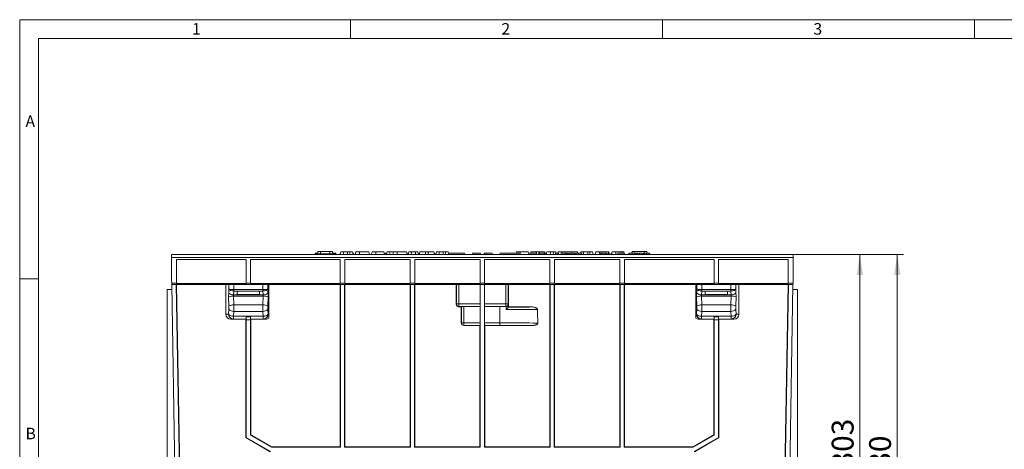
# Model space of a CAD drawing. Units: millimetres. Extents: x 7 to 413, y 7 to 290.
# Drawn here: x 7 to 165, y 221 to 290 of the extents above; entities that cross this region are included whole.
import ezdxf

# ---------------------------------------------------------------- set-up
doc = ezdxf.new("R2010")
doc.units = ezdxf.units.MM
doc.styles.add('SLDTEXTSTYLE0', font='TXT', dxfattribs={"width": 0.605})
doc.styles.add('SLDTEXTSTYLE1', font='TXT', dxfattribs={"width": 0.75})
doc.dimstyles.new('SLDDIMSTYLE0', dxfattribs={"dimtxt": 3.5, "dimasz": 3.302, "dimexe": 0, "dimexo": 0.0625, "dimgap": 0.875, "dimtad": 1, "dimdec": 0, "dimlfac": 5, "dimrnd": 1e-09, "dimzin": 12, "dimdsep": 46, "dimtxsty": 'SLDTEXTSTYLE0', "dimsah": 1, "dimcen": 0.09, "dimadec": 0, "dimazin": 0, "dimtfac": 1, "dimtdec": 0, "dimtofl": 0, "dimtmove": 0, "dimatfit": 3, "dimfxl": 0, "dimfrac": 2, "dimtolj": 1, "dimtzin": 12, "dimarcsym": 0})
doc.dimstyles.new('SLDDIMSTYLE1', dxfattribs={"dimtxt": 3.5, "dimasz": 3.302, "dimexe": 0, "dimexo": 0.0625, "dimgap": 0.875, "dimtad": 1, "dimdec": 0, "dimlfac": 5, "dimrnd": 1e-09, "dimzin": 12, "dimdsep": 46, "dimtxsty": 'SLDTEXTSTYLE0', "dimsah": 1, "dimcen": 0.09, "dimadec": 0, "dimazin": 0, "dimtfac": 1, "dimtofl": 0, "dimtmove": 0, "dimatfit": 3, "dimfxl": 0, "dimfrac": 2, "dimtolj": 1, "dimtzin": 12, "dimarcsym": 0})

# ---------------------------------------------------------------- blocks, each defined once
blk = doc.blocks.new('*D12')
at = {"color": 7, "linetype": 'Continuous', "lineweight": 0}
for p, q in [((130.95, 252.43), (142.65, 252.43)), ((141.65, 191.92), (141.65, 252.43)), ((129.7, 191.92), (142.65, 191.92))]:
    blk.add_line(p, q, dxfattribs=at)
for points in [[(141.65, 252.43), (141.14, 249.12), (142.16, 249.12)], [(141.65, 191.92), (142.16, 195.23), (141.14, 195.23)]]:
    blk.add_solid(points, dxfattribs=at)
at = {"color": 7, "linetype": 'Continuous', "lineweight": 0, "insert": (137.14, 218.16), "char_height": 3.5, "attachment_point": 1, "rotation": 90, "style": 'SLDTEXTSTYLE0'}
blk.add_mtext('303', dxfattribs=at)
blk = doc.blocks.new('*D13')
at = {"color": 7, "linetype": 'Continuous', "lineweight": 0}
for p, q in [((130.95, 252.43), (148.65, 252.43)), ((147.65, 186.53), (147.65, 252.43)), ((81.15, 186.53), (148.65, 186.53))]:
    blk.add_line(p, q, dxfattribs=at)
for points in [[(147.65, 252.43), (147.14, 249.12), (148.16, 249.12)], [(147.65, 186.53), (148.16, 189.83), (147.14, 189.83)]]:
    blk.add_solid(points, dxfattribs=at)
at = {"color": 7, "linetype": 'Continuous', "lineweight": 0, "insert": (143.14, 215.47), "char_height": 3.5, "attachment_point": 1, "rotation": 90, "style": 'SLDTEXTSTYLE0'}
blk.add_mtext('330', dxfattribs=at)

msp = doc.modelspace()

# ---------------------------------------------------------------- linework, layer by layer
at = {"color": 7, "linetype": 'Continuous', "lineweight": 0}
for p, q in [((413, 290), (7, 290)), ((7, 290), (7, 7)), ((60, 287), (60, 290)), ((110, 290), (110, 287)), ((160, 287), (160, 290)), ((410, 287), (10, 287)), ((10, 287), (10, 10)), ((59.55, 252.83), (59.55, 252.43)), ((61.45, 252.83), (61.45, 252.43)), ((64.07, 252.83), (64.07, 252.43)), ((67.49, 252.83), (67.49, 252.43)), ((70.41, 252.83), (70.41, 252.43)), ((72.03, 252.83), (72.03, 252.43)), ((72.47, 252.83), (72.47, 252.43)), ((74.89, 252.83), (74.89, 252.43)), ((87.21, 252.83), (87.21, 252.55)), ((89.83, 252.83), (89.83, 252.58)), ((90.27, 252.83), (90.27, 252.63)), ((93.89, 252.83), (93.89, 252.63)), ((98.03, 252.83), (98.03, 252.43)), ((99.93, 252.83), (99.93, 252.63)), ((102.55, 252.83), (102.55, 252.43)), ((130.95, 251.94), (31.35, 251.94)), ((10, 248.5), (7, 248.5)), ((40.5, 246.23), (40.54, 246.83)), ((40.54, 246.83), (40.54, 247.63)), ((41.33, 246.56), (41.29, 245.95)), ((41.33, 247.63), (41.33, 246.83)), ((41.33, 246.83), (41.33, 246.56)), ((41.33, 246.83), (45.97, 246.83)), ((41.33, 246.56), (45.97, 246.56)), ((45.97, 246.83), (45.97, 247.63)), ((45.97, 246.56), (45.97, 246.83)), ((46.01, 245.95), (45.97, 246.56)), ((46.76, 247.63), (46.75, 246.83)), ((46.75, 246.83), (46.79, 246.23)), ((77, 244.49), (77, 247.63)), ((77.4, 244.49), (77.4, 247.63)), ((84.9, 244.49), (84.9, 247.63)), ((85.3, 244.49), (85.3, 247.63)), ((115.5, 246.23), (115.54, 246.83)), ((115.54, 246.83), (115.54, 247.63)), ((116.33, 246.56), (116.29, 245.95)), ((116.33, 247.63), (116.33, 246.83)), ((116.33, 246.83), (116.33, 246.56)), ((120.97, 246.83), (116.33, 246.83)), ((120.97, 246.56), (116.33, 246.56)), ((120.97, 246.83), (120.97, 247.63)), ((120.97, 246.56), (120.97, 246.83)), ((121.01, 245.95), (120.97, 246.56)), ((121.76, 247.63), (121.75, 246.83)), ((121.75, 246.83), (121.79, 246.23)), ((40.54, 244.18), (40.49, 245.62)), ((41.28, 245.76), (41.33, 244.33)), ((41.28, 245.76), (46.02, 245.76)), ((41.29, 245.95), (41.85, 245.95)), ((45.45, 245.95), (46.01, 245.95)), ((45.97, 244.33), (46.02, 245.76)), ((46.8, 245.62), (46.75, 244.18)), ((115.54, 244.18), (115.49, 245.62)), ((116.28, 245.76), (116.33, 244.33)), ((121.02, 245.76), (116.28, 245.76)), ((116.85, 245.95), (116.29, 245.95)), ((121.01, 245.95), (120.45, 245.95)), ((120.97, 244.33), (121.02, 245.76)), ((121.8, 245.62), (121.75, 244.18)), ((40.46, 242.88), (40.53, 243.65)), ((41.32, 243.3), (41.25, 242.53)), ((41.32, 243.3), (45.98, 243.3)), ((41.33, 244.33), (45.97, 244.33)), ((46.04, 242.53), (45.98, 243.3)), ((46.77, 243.65), (46.83, 242.88)), ((76.95, 244.44), (77, 244.49)), ((77, 244.49), (77.4, 244.49)), ((77.4, 244.09), (77.35, 244.04)), ((77.4, 244.49), (80.82, 244.49)), ((77.4, 244.49), (77.4, 244.09)), ((80.81, 244.09), (77.4, 244.09)), ((77.78, 241.46), (77.78, 244.06)), ((78.18, 244.07), (78.18, 241.46)), ((81.47, 244.49), (84.9, 244.49)), ((84.9, 244.09), (81.48, 244.09)), ((83.95, 241.46), (83.95, 244.07)), ((84.9, 244.49), (85.3, 244.49)), ((84.9, 244.49), (84.9, 244.09)), ((84.92, 244.07), (84.9, 244.09)), ((84.96, 243.59), (84.96, 244.07)), ((85.3, 244.49), (85.33, 244.46)), ((115.46, 242.88), (115.53, 243.65)), ((116.32, 243.3), (116.25, 242.53)), ((120.98, 243.3), (116.32, 243.3)), ((120.97, 244.33), (116.33, 244.33)), ((121.04, 242.53), (120.98, 243.3)), ((121.77, 243.65), (121.83, 242.88)), ((40.05, 242.84), (40.46, 242.88)), ((41.25, 242.08), (40.86, 242.04)), ((41.25, 242.53), (46.04, 242.53)), ((41.25, 242.53), (41.25, 242.08)), ((43.3, 242.08), (41.25, 242.08)), ((46.04, 242.08), (43.99, 242.08)), ((46.04, 242.53), (46.04, 242.08)), ((46.44, 242.04), (46.04, 242.08)), ((46.83, 242.88), (46.95, 242.87)), ((77.76, 241.44), (77.78, 241.46)), ((78.18, 241.46), (77.78, 241.46)), ((78.18, 241.46), (80.79, 241.46)), ((78.18, 241.46), (78.18, 241.06)), ((81.51, 241.46), (83.95, 241.46)), ((83.95, 241.46), (83.95, 241.06)), ((115.35, 242.87), (115.46, 242.88)), ((116.25, 242.08), (115.86, 242.04)), ((116.25, 242.53), (121.04, 242.53)), ((116.25, 242.53), (116.25, 242.08)), ((118.3, 242.08), (116.25, 242.08)), ((121.04, 242.08), (118.99, 242.08)), ((121.04, 242.53), (121.04, 242.08)), ((121.44, 242.04), (121.04, 242.08)), ((121.83, 242.88), (122.25, 242.84)), ((78.18, 241.06), (78.16, 241.04)), ((80.78, 241.06), (78.18, 241.06)), ((83.95, 241.06), (81.51, 241.06))]:
    msp.add_line(p, q, dxfattribs=at)
at = {"color": 7, "linetype": 'Continuous', "lineweight": 15}
for p, q in [((54.33, 252.53), (54.32, 252.43)), ((54.33, 252.53), (57.59, 252.53)), ((54.77, 252.89), (54.73, 252.53)), ((54.77, 252.89), (55.2, 252.89)), ((55.2, 252.89), (55.23, 252.53)), ((55.2, 252.89), (56.72, 252.89)), ((56.72, 252.89), (56.69, 252.53)), ((56.72, 252.89), (57.15, 252.89)), ((57.15, 252.89), (57.19, 252.53)), ((57.59, 252.53), (57.6, 252.43)), ((58.35, 252.63), (58.3, 252.43)), ((58.39, 252.63), (58.34, 252.43)), ((58.46, 252.83), (58.35, 252.43)), ((58.39, 252.63), (58.35, 252.63)), ((58.4, 252.63), (58.39, 252.63)), ((58.46, 252.83), (58.84, 252.83)), ((58.84, 252.83), (58.95, 252.43)), ((58.84, 252.83), (59.55, 252.83)), ((59.55, 252.83), (59.96, 252.83)), ((59.96, 252.83), (59.85, 252.43)), ((59.96, 252.83), (60.34, 252.83)), ((60.34, 252.83), (60.45, 252.43)), ((60.41, 252.63), (60.4, 252.6)), ((60.51, 252.63), (60.41, 252.63)), ((60.51, 252.63), (60.56, 252.43)), ((60.86, 252.83), (60.75, 252.43)), ((60.86, 252.83), (61.45, 252.83)), ((61.45, 252.83), (62.96, 252.83)), ((62.96, 252.83), (63.07, 252.43)), ((63.48, 252.83), (63.37, 252.43)), ((63.48, 252.83), (64.07, 252.83)), ((64.07, 252.83), (65.38, 252.83)), ((65.38, 252.83), (65.49, 252.43)), ((65.84, 252.63), (65.73, 252.63)), ((65.9, 252.83), (65.79, 252.43)), ((65.9, 252.83), (66.28, 252.83)), ((66.28, 252.83), (66.39, 252.43)), ((66.28, 252.83), (66.9, 252.83)), ((66.9, 252.83), (66.79, 252.43)), ((66.9, 252.83), (67.49, 252.83)), ((67.49, 252.83), (69, 252.83)), ((69, 252.83), (69.11, 252.43)), ((69.36, 252.83), (69.25, 252.43)), ((69.36, 252.83), (69.82, 252.83)), ((69.82, 252.83), (69.71, 252.43)), ((69.82, 252.83), (70.41, 252.83)), ((70.41, 252.83), (70.8, 252.83)), ((70.8, 252.83), (70.91, 252.43)), ((71.02, 252.63), (70.96, 252.43)), ((71.08, 252.63), (71.02, 252.63)), ((71.14, 252.83), (71.03, 252.43)), ((71.14, 252.83), (72.03, 252.83)), ((72.03, 252.83), (72.47, 252.83)), ((72.47, 252.83), (73.36, 252.83)), ((73.36, 252.83), (73.47, 252.43)), ((73.54, 252.63), (73.41, 252.63)), ((73.54, 252.63), (73.6, 252.43)), ((73.8, 252.83), (73.69, 252.43)), ((73.8, 252.83), (74.18, 252.83)), ((74.18, 252.83), (74.29, 252.43)), ((74.18, 252.83), (74.89, 252.83)), ((74.89, 252.83), (75.3, 252.83)), ((75.3, 252.83), (75.19, 252.43)), ((75.3, 252.83), (75.68, 252.83)), ((75.68, 252.83), (75.79, 252.43)), ((75.73, 252.63), (78.3, 252.63)), ((78.3, 252.63), (78.35, 252.43)), ((79.59, 252.63), (79.54, 252.43)), ((79.59, 252.63), (80.01, 252.63)), ((80.01, 252.63), (79.96, 252.43)), ((80.01, 252.63), (80.86, 252.63)), ((80.86, 252.63), (80.92, 252.43)), ((81.43, 252.63), (81.38, 252.43)), ((81.43, 252.63), (81.85, 252.63)), ((81.85, 252.63), (81.8, 252.43)), ((81.85, 252.63), (82.7, 252.63)), ((82.7, 252.63), (82.76, 252.43)), ((84, 252.63), (83.94, 252.43)), ((84, 252.63), (87.19, 252.63)), ((86.62, 252.83), (86.56, 252.63)), ((86.62, 252.83), (87.21, 252.83)), ((87.19, 252.63), (87.24, 252.43)), ((87.21, 252.83), (88.5, 252.83)), ((88.5, 252.83), (88.61, 252.43)), ((88.75, 252.63), (88.7, 252.43)), ((89.82, 252.63), (88.75, 252.63)), ((88.94, 252.83), (88.88, 252.63)), ((88.94, 252.83), (89.83, 252.83)), ((89.82, 252.63), (89.87, 252.43)), ((89.83, 252.83), (90.27, 252.83)), ((90.16, 252.63), (90.1, 252.43)), ((90.28, 252.63), (90.16, 252.63)), ((90.27, 252.83), (91.16, 252.83)), ((90.28, 252.63), (90.33, 252.43)), ((91.13, 252.63), (90.28, 252.63)), ((91.13, 252.63), (91.1, 252.43)), ((91.28, 252.63), (91.13, 252.63)), ((91.16, 252.83), (91.21, 252.63)), ((91.28, 252.63), (91.33, 252.43)), ((91.5, 252.83), (91.39, 252.43)), ((91.5, 252.83), (92.1, 252.83)), ((92.1, 252.83), (91.99, 252.43)), ((92.1, 252.83), (92.48, 252.83)), ((92.48, 252.83), (92.59, 252.43)), ((92.48, 252.83), (92.94, 252.83)), ((92.94, 252.83), (92.99, 252.63)), ((93.26, 252.63), (93.21, 252.43)), ((93.3, 252.83), (93.24, 252.63)), ((93.36, 252.63), (93.26, 252.63)), ((93.3, 252.83), (93.89, 252.83)), ((93.36, 252.63), (93.41, 252.43)), ((93.8, 252.63), (93.74, 252.43)), ((94.49, 252.63), (93.8, 252.63)), ((93.89, 252.83), (96.4, 252.83)), ((94.49, 252.63), (94.44, 252.43)), ((94.59, 252.63), (94.49, 252.63)), ((94.59, 252.63), (94.64, 252.43)), ((94.8, 252.63), (94.59, 252.63)), ((94.8, 252.63), (94.85, 252.43)), ((96.4, 252.83), (96.45, 252.63)), ((96.92, 252.83), (96.86, 252.63)), ((96.92, 252.83), (97.3, 252.83)), ((97.3, 252.83), (97.41, 252.43)), ((97.3, 252.83), (98.03, 252.83)), ((98.03, 252.83), (98.44, 252.83)), ((98.44, 252.83), (98.33, 252.43)), ((98.44, 252.83), (98.82, 252.83)), ((98.82, 252.83), (98.93, 252.43)), ((99.34, 252.83), (99.23, 252.43)), ((99.34, 252.83), (99.93, 252.83)), ((99.92, 252.63), (99.86, 252.43)), ((100.04, 252.63), (99.92, 252.63)), ((99.93, 252.83), (101.32, 252.83)), ((100.04, 252.63), (100.09, 252.43)), ((100.33, 252.63), (100.04, 252.63)), ((100.33, 252.63), (100.32, 252.43)), ((100.93, 252.63), (100.33, 252.63)), ((100.93, 252.63), (100.9, 252.43)), ((101.07, 252.63), (100.93, 252.63)), ((101.07, 252.63), (101.18, 252.43)), ((101.29, 252.63), (101.24, 252.43)), ((101.39, 252.63), (101.29, 252.63)), ((101.32, 252.83), (101.37, 252.63)), ((101.32, 252.83), (101.44, 252.83)), ((101.39, 252.63), (101.45, 252.43)), ((101.55, 252.43), (101.44, 252.83)), ((101.79, 252.63), (101.74, 252.43)), ((101.89, 252.63), (101.79, 252.63)), ((101.96, 252.83), (101.89, 252.6)), ((101.89, 252.63), (101.94, 252.43)), ((101.96, 252.83), (102.55, 252.83)), ((102.55, 252.83), (103.46, 252.83)), ((102.88, 252.63), (102.83, 252.43)), ((103.94, 252.63), (102.88, 252.63)), ((103.46, 252.83), (103.4, 252.63)), ((103.46, 252.83), (103.84, 252.83)), ((103.84, 252.83), (103.89, 252.63)), ((103.94, 252.63), (104, 252.43)), ((105.15, 252.89), (105.12, 252.63)), ((105.15, 252.89), (105.58, 252.89)), ((105.58, 252.89), (105.6, 252.63)), ((105.58, 252.89), (107.1, 252.89)), ((105.64, 252.53), (105.82, 252.53)), ((106.79, 252.53), (106.98, 252.53)), ((107.1, 252.89), (107.08, 252.63)), ((107.1, 252.89), (107.53, 252.89)), ((107.53, 252.89), (107.56, 252.63)), ((107.95, 252.53), (107.97, 252.53)), ((107.97, 252.53), (107.98, 252.43)), ((130.95, 252.43), (31.35, 252.43)), ((31.35, 252.43), (31.35, 251.94)), ((31.35, 251.94), (31.35, 248.43)), ((32.15, 251.63), (43.32, 251.63)), ((32.15, 251.63), (32.15, 247.8)), ((43.32, 251.63), (43.32, 247.8)), ((43.97, 251.63), (58.36, 251.63)), ((43.97, 251.63), (43.97, 247.8)), ((54.32, 252.43), (54.32, 252.43)), ((58.36, 251.63), (58.36, 247.8)), ((59.13, 251.63), (69.56, 251.63)), ((59.13, 251.63), (59.13, 247.8)), ((69.56, 251.63), (69.56, 247.8)), ((70.33, 251.63), (80.82, 251.63)), ((70.33, 251.63), (70.33, 247.8)), ((80.82, 251.63), (80.82, 247.8)), ((81.47, 251.63), (91.96, 251.63)), ((81.47, 251.63), (81.47, 247.8)), ((91.96, 251.63), (91.96, 247.8)), ((92.73, 251.63), (92.73, 247.8)), ((92.73, 251.63), (103.16, 251.63)), ((103.16, 251.63), (103.16, 247.8)), ((103.93, 251.63), (118.32, 251.63)), ((103.93, 251.63), (103.93, 247.8)), ((118.32, 251.63), (118.32, 247.8)), ((118.97, 251.63), (118.97, 247.8)), ((118.97, 251.63), (130.15, 251.63)), ((130.15, 251.63), (130.15, 247.8)), ((130.95, 252.43), (130.95, 251.94)), ((130.95, 251.94), (130.95, 248.43)), ((31.35, 248.43), (31.36, 247.8)), ((31.36, 247.8), (32.15, 247.8)), ((31.36, 247.8), (31.36, 247.63)), ((32.15, 247.77), (32.15, 247.8)), ((43.32, 247.77), (32.15, 247.77)), ((43.32, 247.8), (43.97, 247.8)), ((43.32, 247.8), (43.32, 247.77)), ((43.97, 247.77), (43.97, 247.8)), ((58.36, 247.77), (43.97, 247.77)), ((58.36, 247.8), (59.13, 247.8)), ((58.36, 247.8), (58.36, 247.77)), ((59.13, 247.77), (59.13, 247.8)), ((69.56, 247.77), (59.13, 247.77)), ((69.56, 247.8), (70.33, 247.8)), ((69.56, 247.8), (69.56, 247.77)), ((70.33, 247.77), (70.33, 247.8)), ((80.82, 247.77), (70.33, 247.77)), ((80.82, 247.8), (81.47, 247.8)), ((80.82, 247.8), (80.82, 247.77)), ((81.47, 247.77), (81.47, 247.8)), ((91.96, 247.77), (81.47, 247.77)), ((91.96, 247.8), (92.73, 247.8)), ((91.96, 247.8), (91.96, 247.77)), ((92.73, 247.77), (92.73, 247.8)), ((103.16, 247.77), (92.73, 247.77)), ((103.16, 247.8), (103.93, 247.8)), ((103.16, 247.8), (103.16, 247.77)), ((103.93, 247.77), (103.93, 247.8)), ((118.32, 247.77), (103.93, 247.77)), ((118.32, 247.8), (118.97, 247.8)), ((118.32, 247.8), (118.32, 247.77)), ((118.97, 247.77), (118.97, 247.8)), ((130.15, 247.77), (118.97, 247.77)), ((130.15, 247.8), (130.94, 247.8)), ((130.15, 247.8), (130.15, 247.77)), ((130.94, 247.8), (130.93, 247.63)), ((130.95, 248.43), (130.94, 247.8)), ((30.65, 246.83), (30.65, 217.9)), ((31.38, 246.83), (30.65, 246.83)), ((31.36, 247.63), (32.09, 247.63)), ((31.91, 216.43), (31.36, 247.63)), ((32.09, 247.63), (41.05, 247.63)), ((32.63, 216.43), (32.09, 247.63)), ((32.7, 215.96), (32.15, 247.63)), ((40.05, 247.63), (40.05, 242.84)), ((41.05, 247.63), (41.33, 247.63)), ((41.33, 247.63), (45.97, 247.63)), ((41.85, 246.56), (41.85, 246.02)), ((45.45, 246.56), (45.45, 246.02)), ((45.97, 247.63), (46.25, 247.63)), ((46.25, 247.63), (58.42, 247.63)), ((46.95, 247.63), (46.95, 242.87)), ((58.36, 221.61), (58.36, 247.63)), ((59.07, 247.63), (58.42, 247.63)), ((58.42, 247.63), (58.42, 221.55)), ((59.07, 247.63), (69.62, 247.63)), ((59.07, 247.63), (59.07, 221.55)), ((59.13, 221.61), (59.13, 247.63)), ((69.56, 221.61), (69.56, 247.63)), ((70.27, 247.63), (69.62, 247.63)), ((69.62, 247.63), (69.62, 221.55)), ((70.27, 247.63), (80.82, 247.63)), ((70.27, 247.63), (70.27, 221.55)), ((70.33, 221.61), (70.33, 247.63)), ((76.95, 247.63), (76.95, 244.44)), ((81.47, 247.63), (80.82, 247.63)), ((80.82, 247.63), (80.82, 221.55)), ((80.82, 247.63), (80.82, 244.49)), ((81.47, 247.63), (92.02, 247.63)), ((81.47, 247.63), (81.47, 221.55)), ((81.47, 247.63), (81.47, 244.49)), ((85.35, 244.01), (85.35, 247.63)), ((91.96, 221.61), (91.96, 247.63)), ((92.67, 247.63), (92.02, 247.63)), ((92.02, 247.63), (92.02, 221.55)), ((92.67, 247.63), (103.22, 247.63)), ((92.67, 247.63), (92.67, 221.55)), ((92.73, 221.61), (92.73, 247.63)), ((103.16, 221.61), (103.16, 247.63)), ((103.87, 247.63), (103.22, 247.63)), ((103.22, 247.63), (103.22, 221.55)), ((103.87, 247.63), (116.05, 247.63)), ((103.87, 247.63), (103.87, 221.55)), ((103.93, 221.61), (103.93, 247.63)), ((115.35, 242.87), (115.35, 247.63)), ((116.05, 247.63), (116.33, 247.63)), ((120.97, 247.63), (116.33, 247.63)), ((116.85, 246.56), (116.85, 246.02)), ((120.45, 246.56), (120.45, 246.02)), ((120.97, 247.63), (121.25, 247.63)), ((121.25, 247.63), (130.21, 247.63)), ((122.25, 242.84), (122.25, 247.63)), ((129.59, 215.96), (130.15, 247.63)), ((130.21, 247.63), (129.67, 216.43)), ((130.93, 247.63), (130.21, 247.63)), ((130.93, 247.63), (130.39, 216.43)), ((130.92, 246.83), (131.65, 246.83)), ((131.65, 246.83), (131.65, 217.9)), ((45.45, 246.02), (41.85, 246.02)), ((41.85, 246.02), (41.85, 245.94)), ((45.45, 245.94), (41.85, 245.94)), ((45.45, 246.02), (45.45, 245.94)), ((120.45, 246.02), (116.85, 246.02)), ((116.85, 246.02), (116.85, 245.94)), ((120.45, 245.94), (116.85, 245.94)), ((120.45, 246.02), (120.45, 245.94)), ((77.76, 244.04), (77.35, 244.04)), ((77.76, 244.04), (77.78, 244.06)), ((77.76, 244.04), (77.76, 241.44)), ((78.18, 244.07), (80.79, 244.07)), ((80.79, 244.07), (80.81, 244.09)), ((80.79, 244.07), (80.79, 241.46)), ((81.51, 244.07), (81.48, 244.09)), ((81.51, 244.07), (81.51, 241.46)), ((81.51, 244.07), (83.95, 244.07)), ((85.33, 244.46), (85.33, 243.99)), ((85.33, 243.99), (85.35, 244.01)), ((89.08, 244.01), (85.35, 244.01)), ((43.26, 242.04), (40.86, 242.04)), ((43.26, 242.04), (43.3, 242.08)), ((43.26, 223.09), (43.26, 242.04)), ((43.31, 242.43), (43.31, 242.43)), ((43.32, 241.93), (43.31, 242.43)), ((43.31, 242.43), (43.98, 242.43)), ((43.32, 241.93), (43.32, 223.12)), ((43.97, 241.93), (43.32, 241.93)), ((43.98, 242.43), (43.97, 241.93)), ((43.97, 223.5), (43.97, 241.93)), ((43.98, 242.43), (43.98, 242.43)), ((43.99, 242.08), (44.03, 242.04)), ((44.03, 242.04), (44.03, 223.53)), ((46.44, 242.04), (44.03, 242.04)), ((46.95, 242.22), (46.95, 242.87)), ((115.35, 242.87), (115.35, 242.22)), ((115.86, 242.04), (118.26, 242.04)), ((118.3, 242.08), (118.26, 242.04)), ((118.26, 223.53), (118.26, 242.04)), ((118.31, 242.43), (118.31, 242.43)), ((118.32, 241.93), (118.31, 242.43)), ((118.31, 242.43), (118.98, 242.43)), ((118.32, 241.93), (118.32, 223.5)), ((118.97, 241.93), (118.32, 241.93)), ((118.98, 242.43), (118.97, 241.93)), ((118.97, 223.12), (118.97, 241.93)), ((118.98, 242.43), (118.98, 242.43)), ((119.03, 242.04), (118.99, 242.08)), ((119.03, 242.04), (119.03, 223.09)), ((119.03, 242.04), (121.44, 242.04)), ((80.76, 241.04), (78.16, 241.04)), ((80.76, 241.04), (80.78, 241.06)), ((80.76, 221.61), (80.76, 241.04)), ((81.53, 241.04), (81.51, 241.06)), ((81.53, 221.61), (81.53, 241.04)), ((89.13, 241.04), (81.53, 241.04)), ((43.26, 223.09), (43.32, 223.12)), ((47.16, 220.83), (43.26, 223.09)), ((43.32, 223.12), (47.22, 220.87)), ((43.97, 223.5), (44.03, 223.53)), ((47.34, 221.55), (43.97, 223.5)), ((44.03, 223.53), (47.36, 221.61)), ((114.94, 221.61), (118.26, 223.53)), ((118.32, 223.5), (114.95, 221.55)), ((115.07, 220.87), (118.97, 223.12)), ((119.03, 223.09), (115.13, 220.83)), ((118.26, 223.53), (118.32, 223.5)), ((118.97, 223.12), (119.03, 223.09)), ((47.36, 221.61), (47.34, 221.55)), ((58.42, 221.55), (47.34, 221.55)), ((47.36, 221.61), (58.36, 221.61)), ((58.36, 221.61), (58.42, 221.55)), ((59.13, 221.61), (59.07, 221.55)), ((69.62, 221.55), (59.07, 221.55)), ((59.13, 221.61), (69.56, 221.61)), ((69.56, 221.61), (69.62, 221.55)), ((70.33, 221.61), (70.27, 221.55)), ((80.82, 221.55), (70.27, 221.55)), ((70.33, 221.61), (80.76, 221.61)), ((80.76, 221.61), (80.82, 221.55)), ((81.53, 221.61), (81.47, 221.55)), ((92.02, 221.55), (81.47, 221.55)), ((81.53, 221.61), (91.96, 221.61)), ((91.96, 221.61), (92.02, 221.55)), ((92.73, 221.61), (92.67, 221.55)), ((103.22, 221.55), (92.67, 221.55)), ((92.73, 221.61), (103.16, 221.61)), ((103.16, 221.61), (103.22, 221.55)), ((103.93, 221.61), (103.87, 221.55)), ((114.95, 221.55), (103.87, 221.55)), ((103.93, 221.61), (114.94, 221.61)), ((114.95, 221.55), (114.94, 221.61))]:
    msp.add_line(p, q, dxfattribs=at)
at = {"color": 7, "linetype": 'Continuous', "lineweight": 15, "flags": 128}
for points in [[(54.37, 252.63), (54.36, 252.57), (54.34, 252.53)], [(57.48, 252.63), (57.5, 252.57), (57.5, 252.53)], [(57.64, 252.63), (57.66, 252.57), (57.68, 252.51), (57.7, 252.43)], [(65.73, 252.63), (65.73, 252.57), (65.73, 252.51), (65.73, 252.43)], [(95.45, 252.63), (95.45, 252.57), (95.45, 252.51), (95.45, 252.43)], [(95.92, 252.63), (95.94, 252.57), (95.96, 252.51), (95.98, 252.43)], [(96.58, 252.63), (96.58, 252.57), (96.58, 252.51), (96.58, 252.43)], [(97.05, 252.63), (97.07, 252.57), (97.08, 252.51), (97.1, 252.43)], [(104.65, 252.63), (104.63, 252.57), (104.62, 252.51), (104.6, 252.43)], [(105.16, 252.63), (105.16, 252.57), (105.16, 252.51), (105.16, 252.43)], [(105.61, 252.63), (105.63, 252.57), (105.64, 252.51), (105.66, 252.43)], [(105.85, 252.63), (105.83, 252.57), (105.82, 252.51), (105.8, 252.43)], [(105.99, 252.63), (105.97, 252.53), (105.95, 252.43)], [(106.31, 252.63), (106.31, 252.57), (106.31, 252.51), (106.31, 252.43)], [(106.77, 252.63), (106.78, 252.57), (106.8, 252.51), (106.82, 252.43)], [(107.01, 252.63), (106.99, 252.57), (106.97, 252.51), (106.95, 252.43)], [(107.15, 252.63), (107.13, 252.53), (107.11, 252.43)], [(107.47, 252.63), (107.47, 252.57), (107.47, 252.51), (107.47, 252.43)], [(107.92, 252.63), (107.94, 252.57), (107.96, 252.51), (107.98, 252.43)]]:
    msp.add_lwpolyline(points, dxfattribs=at)
at = {"color": 7, "linetype": 'Continuous', "lineweight": 0, "flags": 128}
for points in [[(41.33, 246.83), (41.33, 246.79), (41.33, 246.76), (41.33, 246.73), (41.32, 246.69), (41.32, 246.66), (41.32, 246.63), (41.32, 246.59), (41.32, 246.56)], [(45.97, 246.83), (45.97, 246.79), (45.97, 246.76), (45.97, 246.73), (45.97, 246.69), (45.97, 246.66), (45.97, 246.63), (45.97, 246.59), (45.98, 246.56)], [(116.33, 246.83), (116.33, 246.79), (116.33, 246.76), (116.33, 246.73), (116.32, 246.69), (116.32, 246.66), (116.32, 246.63), (116.32, 246.59), (116.32, 246.56)], [(120.97, 246.83), (120.97, 246.79), (120.97, 246.76), (120.97, 246.73), (120.97, 246.69), (120.97, 246.66), (120.97, 246.63), (120.97, 246.59), (120.98, 246.56)]]:
    msp.add_lwpolyline(points, dxfattribs=at)
at = {"color": 7, "linetype": 'Continuous', "lineweight": 0}
for centre, radius, start, end in [((41.21, 246.98), 1.04, 226.725, 274.1814), ((46.08, 246.98), 1.04, 265.8186, 313.275), ((116.21, 246.98), 1.04, 226.725, 274.1814), ((121.08, 246.98), 1.04, 265.8186, 313.275), ((41.19, 244.08), 1.69, 86.8146, 114.3229), ((46.11, 244.08), 1.69, 65.6771, 93.1854), ((116.19, 244.08), 1.69, 86.8146, 114.3229), ((121.11, 244.08), 1.69, 65.6771, 93.1854), ((41.26, 244.23), 0.929, 218.4398, 273.7164), ((41.24, 242.64), 1.69, 86.8146, 114.3229), ((46.06, 242.64), 1.69, 65.6771, 93.1854), ((46.04, 244.23), 0.929, 266.2836, 321.5602), ((77.4, 244.49), 0.4, 180.0204, 269.9796), ((84.9, 244.49), 0.4, 270.0204, 359.9796), ((116.26, 244.23), 0.929, 218.4398, 273.7164), ((116.24, 242.64), 1.69, 86.8146, 114.3229), ((121.06, 242.64), 1.69, 65.6771, 93.1854), ((121.04, 244.23), 0.929, 266.2836, 321.5602), ((41.19, 243.46), 0.929, 218.4394, 273.7166), ((41.26, 242.88), 0.797, 179.8408, 269.3602), ((46.1, 243.46), 0.929, 266.2834, 321.5606), ((46.04, 242.88), 0.797, 270.6398, 0.1592), ((78.18, 241.46), 0.4, 180.0205, 269.9795), ((116.19, 243.46), 0.929, 218.4394, 273.7166), ((116.26, 242.88), 0.797, 179.8408, 269.3602), ((121.1, 243.46), 0.929, 266.2834, 321.5606), ((121.04, 242.88), 0.797, 270.6398, 0.1592)]:
    msp.add_arc(centre, radius, start, end, dxfattribs=at)
for centre, major_axis, ratio, start_param, end_param in [((40.69, 245.83), (0, 1.15), 0.176322, 1.212087, 1.754135), ((41.33, 246.84), (0.8, -0.001), 0.011314, 3.316144, 4.712412), ((41.33, 246.84), (0.798, -0.05), 0.339636, 3.32729, 4.723557), ((41.34, 246.97), (0.798, -0.052), 0.506787, 4.724323, 4.73509), ((41.34, 246.97), (-0.009, -0.142), 0.350212, 0.011934, 0.022701), ((45.97, 246.84), (0.8, 0.001), 0.011314, 4.712366, 6.108634), ((45.96, 246.97), (0.009, -0.142), 0.350212, 6.260484, 6.271251), ((45.96, 246.97), (0.798, 0.052), 0.506787, 4.689688, 4.700455), ((45.97, 246.84), (0.798, 0.05), 0.339636, 4.701221, 6.097488), ((46.6, 245.83), (0, 1.15), 0.176322, 4.52905, 5.071099), ((115.69, 245.83), (0, 1.15), 0.176322, 1.212087, 1.754135), ((116.33, 246.84), (0.798, -0.05), 0.339636, 3.32729, 4.723557), ((116.33, 246.84), (0.8, -0.001), 0.011314, 3.316144, 4.712412), ((116.34, 246.97), (0.798, -0.052), 0.506787, 4.724323, 4.73509), ((116.34, 246.97), (0.009, 0.142), 0.350212, 3.153527, 3.164294), ((120.97, 246.84), (0.8, 0.001), 0.011314, 4.712366, 6.108634), ((120.96, 246.97), (-0.009, 0.142), 0.350212, 3.118891, 3.129658), ((120.96, 246.97), (0.798, 0.052), 0.506787, 4.689688, 4.700455), ((120.97, 246.84), (0.798, 0.05), 0.339636, 4.701221, 6.097488), ((121.6, 245.83), (0, 1.15), 0.176322, 4.52905, 5.071099), ((41.48, 245.83), (-0.002, 0.35), 0.579332, 1.208784, 1.750832), ((45.82, 245.83), (0.002, 0.35), 0.579332, 4.532353, 5.074402), ((116.48, 245.83), (-0.002, 0.35), 0.579332, 1.208784, 1.750832), ((120.82, 245.83), (0.002, 0.35), 0.579332, 4.532353, 5.074402), ((40.39, 244.03), (-0.001, 0.85), 0.176322, 4.258714, 4.895728), ((41.18, 244.03), (0, 1.65), 0.090833, 4.25888, 4.895894), ((46.11, 244.03), (0, 1.65), 0.090833, 1.387292, 2.024305), ((46.9, 244.03), (0.001, 0.85), 0.176322, 1.387457, 2.024471), ((83.95, 243.81), (13, 0), 0.016918, 4.790218, 5.195765), ((83.95, 244.21), (12.6, 0), 0.017455, 4.822153, 5.132107), ((115.39, 244.03), (-0.001, 0.85), 0.176322, 4.258714, 4.895728), ((116.18, 244.03), (0, 1.65), 0.090833, 4.25888, 4.895894), ((121.11, 244.03), (0, 1.65), 0.090833, 1.387292, 2.024305), ((121.9, 244.03), (0.001, 0.85), 0.176322, 1.387457, 2.024471), ((83.95, 241.24), (13, 0), 0.016918, 1.084906, 1.570796), ((83.95, 240.84), (12.6, 0), 0.017455, 1.14706, 1.570796)]:
    msp.add_ellipse(centre, major_axis=major_axis, ratio=ratio, start_param=start_param, end_param=end_param, dxfattribs=at)
at = {"color": 7, "linetype": 'Continuous', "lineweight": 15}
for centre, major_axis, ratio, start_param, end_param in [((77.35, 244.44), (0.241, 0.319), 0.999557, 2.21716, 3.787652), ((78.18, 244.06), (0.4, 0), 0.017455, 1.570796, 3.124139), ((80.81, 244.49), (0, 0.4), 0.017455, 3.159046, 4.712389), ((81.48, 244.49), (0, 0.4), 0.017455, 1.570796, 3.124139), ((83.95, 243.84), (13, 0), 0.017455, 1.495898, 1.570796), ((84.93, 244.46), (0.371, 0.154), 0.975619, 4.40617, 5.881683), ((83.95, -1405.13), (0, 1862.08), 0.006981, 5.797295, 5.799809), ((40.86, 242.84), (0.805, 0.111), 0.9845, 3.006184, 4.572738), ((43.3, 242.88), (0, 0.8), 0.017455, 3.159046, 4.114292), ((43.99, 242.88), (0, 0.8), 0.017455, 2.168893, 3.124139), ((46.44, 242.84), (0.805, -0.111), 0.9845, 4.85204, 5.530248), ((78.16, 241.44), (0.241, 0.319), 0.999557, 2.21716, 3.787652), ((80.78, 241.46), (0, 0.4), 0.017455, 3.159046, 4.712389), ((81.51, 241.46), (0, 0.4), 0.017455, 1.570796, 3.124139), ((115.86, 242.84), (0.805, 0.111), 0.9845, 3.89453, 4.572738), ((118.3, 242.88), (0, 0.8), 0.017455, 3.159046, 4.114292), ((118.99, 242.88), (0, 0.8), 0.017455, 2.168893, 3.124139), ((121.44, 242.84), (0.805, -0.111), 0.9845, 4.85204, 6.418593)]:
    msp.add_ellipse(centre, major_axis=major_axis, ratio=ratio, start_param=start_param, end_param=end_param, dxfattribs=at)
for points, knots in [([(54.74, 252.63), (54.71, 252.63), (54.64, 252.63), (54.55, 252.63), (54.46, 252.63), (54.38, 252.63), (54.38, 252.63), (54.37, 252.63)], [0, 0, 0, 0, 0.092494, 0.217893, 0.343795, 0.598565, 1, 1, 1, 1]), ([(57.48, 252.63), (57.44, 252.63), (57.36, 252.63), (57.23, 252.63), (57.17, 252.63), (57.15, 252.63)], [0, 0, 0, 0, 0.459, 0.892636, 1, 1, 1, 1]), ([(57.64, 252.63), (57.64, 252.63), (57.64, 252.63), (57.6, 252.63), (57.53, 252.63), (57.48, 252.63)], [0, 0, 0, 0, 0.3742451, 0.6252791, 1, 1, 1, 1]), ([(65.73, 252.63), (65.67, 252.63), (65.57, 252.63), (65.46, 252.63), (65.43, 252.63), (65.43, 252.63)], [0, 0, 0, 0, 0.537323, 0.912366, 1, 1, 1, 1]), ([(69.3, 252.63), (69.28, 252.63), (69.2, 252.63), (69.12, 252.63), (69.07, 252.63), (69.05, 252.63)], [0, 0, 0, 0, 0.242769, 0.793065, 1, 1, 1, 1]), ([(92.89, 252.63), (92.88, 252.59), (92.87, 252.53), (92.85, 252.46), (92.84, 252.43)], [0, 0, 0, 0, 0.499923, 1, 1, 1, 1]), ([(93.26, 252.63), (93.23, 252.63), (93.17, 252.63), (93.08, 252.63), (92.99, 252.63), (92.93, 252.63), (92.89, 252.63)], [0, 0, 0, 0, 0.266979, 0.534491, 0.766525, 1, 1, 1, 1]), ([(95.01, 252.63), (95, 252.59), (94.98, 252.53), (94.96, 252.46), (94.95, 252.43)], [0, 0, 0, 0, 0.499973, 1, 1, 1, 1]), ([(95.45, 252.63), (95.38, 252.63), (95.27, 252.63), (95.14, 252.63), (95.05, 252.63), (95.02, 252.63), (95.01, 252.63)], [0, 0, 0, 0, 0.321325, 0.548232, 0.774535, 1, 1, 1, 1]), ([(95.92, 252.63), (95.92, 252.63), (95.91, 252.63), (95.81, 252.63), (95.69, 252.63), (95.57, 252.63), (95.48, 252.63), (95.45, 252.63)], [0, 0, 0, 0, 0.230923, 0.455358, 0.654433, 0.864383, 1, 1, 1, 1]), ([(96.14, 252.63), (96.13, 252.59), (96.11, 252.53), (96.09, 252.46), (96.08, 252.43)], [0, 0, 0, 0, 0.499973, 1, 1, 1, 1]), ([(96.58, 252.63), (96.51, 252.63), (96.4, 252.63), (96.26, 252.63), (96.18, 252.63), (96.15, 252.63), (96.14, 252.63)], [0, 0, 0, 0, 0.321325, 0.548232, 0.774535, 1, 1, 1, 1]), ([(97.05, 252.63), (97.05, 252.63), (97.03, 252.63), (96.94, 252.63), (96.82, 252.63), (96.69, 252.63), (96.61, 252.63), (96.58, 252.63)], [0, 0, 0, 0, 0.230923, 0.455358, 0.654433, 0.864383, 1, 1, 1, 1]), ([(105.16, 252.63), (105.09, 252.63), (104.97, 252.63), (104.82, 252.63), (104.72, 252.63), (104.66, 252.63), (104.65, 252.63), (104.65, 252.63)], [0, 0, 0, 0, 0.207072, 0.359395, 0.511514, 0.730184, 1, 1, 1, 1]), ([(105.61, 252.63), (105.6, 252.63), (105.59, 252.63), (105.49, 252.63), (105.37, 252.63), (105.25, 252.63), (105.18, 252.63), (105.16, 252.63)], [0, 0, 0, 0, 0.3118225, 0.5189818, 0.728078, 0.9088768, 1, 1, 1, 1]), ([(105.99, 252.63), (105.96, 252.63), (105.89, 252.63), (105.86, 252.63), (105.85, 252.63), (105.85, 252.63)], [0, 0, 0, 0, 0.323736, 0.657565, 1, 1, 1, 1]), ([(106.31, 252.63), (106.28, 252.63), (106.2, 252.63), (106.09, 252.63), (106.02, 252.63), (105.99, 252.63)], [0, 0, 0, 0, 0.263735, 0.649339, 1, 1, 1, 1]), ([(106.77, 252.63), (106.77, 252.63), (106.76, 252.63), (106.71, 252.63), (106.63, 252.63), (106.53, 252.63), (106.42, 252.63), (106.35, 252.63), (106.31, 252.63)], [0, 0, 0, 0, 0.25357, 0.504782, 0.657028, 0.771213, 0.885434, 1, 1, 1, 1]), ([(107.15, 252.63), (107.12, 252.63), (107.05, 252.63), (107.01, 252.63), (107.01, 252.63), (107.01, 252.63)], [0, 0, 0, 0, 0.3237365, 0.6575654, 1, 1, 1, 1]), ([(107.47, 252.63), (107.43, 252.63), (107.36, 252.63), (107.24, 252.63), (107.18, 252.63), (107.15, 252.63)], [0, 0, 0, 0, 0.263736, 0.649338, 1, 1, 1, 1]), ([(107.92, 252.63), (107.92, 252.63), (107.92, 252.63), (107.87, 252.63), (107.79, 252.63), (107.69, 252.63), (107.58, 252.63), (107.5, 252.63), (107.47, 252.63)], [0, 0, 0, 0, 0.25357, 0.504782, 0.657028, 0.771213, 0.885434, 1, 1, 1, 1]), ([(85.33, 243.99), (85.33, 243.99), (85.32, 243.98), (85.31, 243.96), (85.3, 243.95), (85.28, 243.92), (85.26, 243.91), (85.23, 243.87), (85.22, 243.85), (85.18, 243.82), (85.16, 243.8), (85.12, 243.76), (85.1, 243.74), (85.06, 243.7), (85.04, 243.68), (85, 243.63), (84.98, 243.61), (84.96, 243.59)], [0, 0, 0, 0, 0.125, 0.125, 0.25, 0.25, 0.375, 0.375, 0.5, 0.5, 0.625, 0.625, 0.75, 0.75, 0.875, 0.875, 1, 1, 1, 1]), ([(89.08, 244.01), (89.17, 244.01), (89.26, 244.01), (89.43, 243.98), (89.52, 243.97), (89.65, 243.93), (89.69, 243.91), (89.77, 243.88), (89.81, 243.86), (89.87, 243.82), (89.88, 243.81), (89.92, 243.78), (89.93, 243.76), (89.97, 243.7), (89.99, 243.66), (89.99, 243.62)], [0, 0, 0, 0, 0.25, 0.25, 0.5, 0.5, 0.625, 0.625, 0.75, 0.75, 0.8125, 0.8125, 0.875, 0.875, 1, 1, 1, 1]), ([(90.02, 241.44), (90.02, 241.39), (90, 241.35), (89.95, 241.27), (89.92, 241.25), (89.85, 241.19), (89.81, 241.17), (89.73, 241.14), (89.69, 241.12), (89.56, 241.08), (89.48, 241.07), (89.3, 241.05), (89.22, 241.04), (89.13, 241.04)], [0, 0, 0, 0, 0.125, 0.125, 0.25, 0.25, 0.375, 0.375, 0.5, 0.5, 0.75, 0.75, 1, 1, 1, 1])]:
    msp.add_open_spline(points, degree=3, knots=knots, dxfattribs=at)
for points in [[(84.96, 244.07), (84.95, 244.07), (84.93, 244.07), (84.92, 244.07)], [(85.33, 243.99), (85.33, 243.99), (85.33, 243.99), (85.33, 243.99)]]:
    msp.add_open_spline(points, degree=3, dxfattribs=at)

# ---------------------------------------------------------------- texts
at = {"color": 7, "linetype": 'Continuous', "lineweight": 0, "char_height": 1.85, "attachment_point": 1, "style": 'SLDTEXTSTYLE1'}
for s, insert in [('1', (34.63, 289.46)), ('2', (84.21, 289.46)), ('3', (134.21, 289.46)), ('A', (7.93, 274.67)), ('B', (7.93, 224.67))]:
    msp.add_mtext(s, dxfattribs=dict(at, insert=insert))

# ---------------------------------------------------------------- dimensions: what is measured, and where the dimension line sits
at = {"color": 7, "linetype": 'Continuous', "lineweight": 0}
for base, p1, p2, dimstyle, picture, middle in [((147.64809935, 252.42597459), (81.14790698, 186.52597459), (130.94790698, 252.42597459), 'SLDDIMSTYLE1', '*D13', (147.64809935, 219.47597459)), ((141.65, 252.43), (129.7, 191.92), (130.95, 252.43), 'SLDDIMSTYLE0', '*D12', (141.65, 222.17))]:
    dim = msp.add_linear_dim(base=base, p1=p1, p2=p2, angle=90, dimstyle=dimstyle, dxfattribs=at)
    dim.commit()
    dim.dimension.update_dxf_attribs({"geometry": picture, "text_midpoint": middle, "dimtype": 160})

doc.saveas('drawing.dxf')
